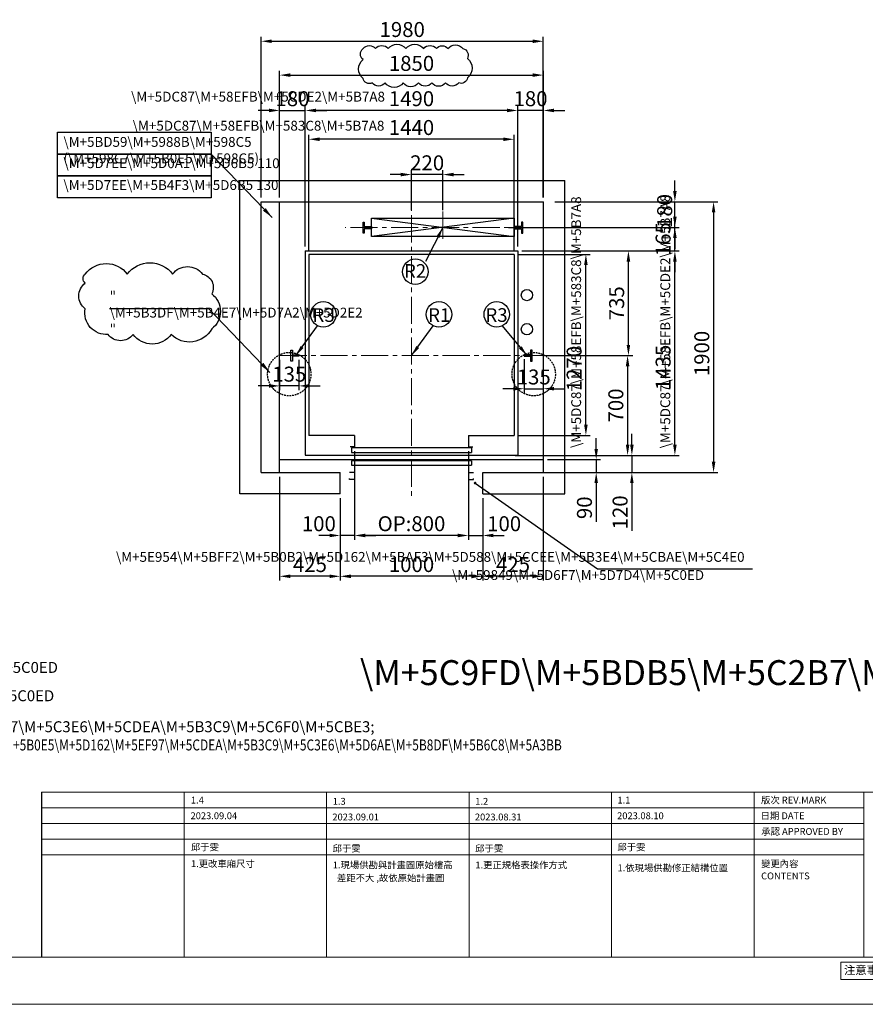
# Model space of a CAD drawing. Units: millimetres. Extents: x -32625 to 62292, y 26007 to 346117.
# Drawn here: x 50601 to 56534, y 49609 to 56520 of the extents above; entities that cross this region are included whole.
import ezdxf
from ezdxf.enums import TextEntityAlignment as Align
from ezdxf.lldxf.tags import DXFTag

# ---------------------------------------------------------------- set-up
doc = ezdxf.new("R2010")
doc.units = ezdxf.units.MM
doc.linetypes.add('CENTER2', pattern=[28.575, 19.05, -3.175, 3.175, -3.175])
doc.linetypes.add('HIDDEN2', pattern=[0.1875, 0.125, -0.0625])
for name, color, linetype in [('03___PRT_ALL_CURVES', 7, 'Continuous'), ('CL', 1, 'CENTER2'), ('DOORS', 10, 'Continuous'), ('EXTERIOR_WALLS', 6, 'Continuous'), ('INTERIOR_WALLS', 4, 'Continuous'), ('MAIN', 7, 'Continuous'), ('VEGETATION', 15, 'Continuous')]:
    doc.layers.add(name, color=color, linetype=linetype)
doc.layers.add('实线', color=7, linetype='Continuous', lineweight=25)
tags = doc.linetypes.add('CENTER', pattern=[2, 1.25, -0.25, 0.25, -0.25]).pattern_tags.tags
tags[10:11] = [DXFTag(74, 4), DXFTag(75, 0), DXFTag(340, '0'), DXFTag(46, 1.0), DXFTag(50, 0.0), DXFTag(44, 0.0), DXFTag(45, 0.0)]
tags[8:9] = [DXFTag(74, 4), DXFTag(75, 0), DXFTag(340, '0'), DXFTag(46, 1.0), DXFTag(50, 0.0), DXFTag(44, 0.0), DXFTag(45, 0.0)]
tags[6:7] = [DXFTag(74, 4), DXFTag(75, 0), DXFTag(340, '0'), DXFTag(46, 1.0), DXFTag(50, 0.0), DXFTag(44, 0.0), DXFTag(45, 0.0)]
tags[4:5] = [DXFTag(74, 4), DXFTag(75, 0), DXFTag(340, '0'), DXFTag(46, 1.0), DXFTag(50, 0.0), DXFTag(44, 0.0), DXFTag(45, 0.0)]
doc.dimstyles.get("Standard").update_dxf_attribs({"dimtxt": 0.18, "dimasz": 0.18, "dimexe": 0.18, "dimexo": 0.0625, "dimgap": 0.09, "dimtad": 0, "dimtih": 1, "dimtoh": 1, "dimdec": 4, "dimzin": 0, "dimdsep": 46, "dimtxsty": 'Standard', "dimcen": 0.09, "dimadec": 0, "dimazin": 0, "dimtfac": 1, "dimtdec": 4, "dimtofl": 0, "dimtmove": 0, "dimatfit": 3, "dimfxl": 0, "dimtolj": 1, "dimtzin": 0, "dimarcsym": 0})
doc.dimstyles.new('副本 直线标注---計劃圖直徑', dxfattribs={"dimscale": 30, "dimtxt": 3.5, "dimasz": 2.5, "dimexe": 1, "dimexo": 1, "dimgap": 1, "dimtad": 1, "dimtoh": 1, "dimdec": 1, "dimdsep": 46, "dimtxsty": 'Standard', "dimcen": 0.1, "dimclrd": 6, "dimclre": 6, "dimclrt": 6, "dimadec": 0, "dimazin": 0, "dimtfac": 1, "dimtdec": 1, "dimtix": 1, "dimtmove": 1, "dimatfit": 0, "dimfxl": 0, "dimtolj": 1, "dimtzin": 0, "dimarcsym": 0})
doc.dimstyles.new('直线标注---計劃圖', dxfattribs={"dimscale": 30, "dimtxt": 3.5, "dimasz": 2.5, "dimexe": 1, "dimexo": 1, "dimgap": 1, "dimtad": 1, "dimdec": 1, "dimdsep": 46, "dimtxsty": 'Standard', "dimcen": 0.1, "dimclrd": 6, "dimclre": 6, "dimclrt": 6, "dimadec": 0, "dimazin": 0, "dimtfac": 1, "dimtdec": 1, "dimtix": 1, "dimtmove": 0, "dimatfit": 0, "dimfxl": 0, "dimtolj": 1, "dimtzin": 0, "dimarcsym": 0})

# ---------------------------------------------------------------- blocks, each defined once
blk = doc.blocks.new('*D408')
at = {"color": 6, "lineweight": -2}
for p, q in [((54094.7, 54927.1), (54094.7, 55913)), ((54274.7, 55272.1), (54274.7, 55913)), ((54019.7, 55883), (53944.7, 55883)), ((54274.7, 55883), (54094.7, 55883)), ((54349.7, 55883), (54424.7, 55883))]:
    blk.add_line(p, q, dxfattribs=at)
at = {"color": 6}
for points in [[(54019.7, 55870.5), (54019.7, 55895.5), (54094.7, 55883)], [(54349.7, 55895.5), (54349.7, 55870.5), (54274.7, 55883)]]:
    blk.add_solid(points, dxfattribs=at)
at = {"layer": 'Defpoints', "color": 0}
for p in [(54094.7, 55883), (54274.7, 55242.1), (54094.7, 54897.1)]:
    blk.add_point(p, dxfattribs=at)
at = {"color": 6, "insert": (54184.7, 55965.5), "char_height": 105, "attachment_point": 5}
blk.add_mtext('\\A1;180', dxfattribs=at)
blk = doc.blocks.new('*D409')
at = {"color": 6, "lineweight": -2}
for p, q in [((52604.7, 54927.1), (52604.7, 55913)), ((54094.7, 54927.1), (54094.7, 55913)), ((54019.7, 55883), (52679.7, 55883))]:
    blk.add_line(p, q, dxfattribs=at)
at = {"color": 6}
for points in [[(52679.7, 55895.5), (52679.7, 55870.5), (52604.7, 55883)], [(54019.7, 55870.5), (54019.7, 55895.5), (54094.7, 55883)]]:
    blk.add_solid(points, dxfattribs=at)
at = {"layer": 'Defpoints', "color": 0}
for p in [(52604.7, 55883), (52604.7, 54897.1), (54094.7, 54897.1)]:
    blk.add_point(p, dxfattribs=at)
at = {"color": 6, "insert": (53349.7, 55965.5), "char_height": 105, "attachment_point": 5}
blk.add_mtext('\\A1;1490', dxfattribs=at)
blk = doc.blocks.new('*D410')
at = {"color": 6, "lineweight": -2}
for p, q in [((52424.7, 55272.1), (52424.7, 55913)), ((52604.7, 54927.1), (52604.7, 55913)), ((52349.7, 55883), (52274.7, 55883)), ((52424.7, 55883), (52604.7, 55883)), ((52679.7, 55883), (52754.7, 55883))]:
    blk.add_line(p, q, dxfattribs=at)
at = {"color": 6}
for points in [[(52349.7, 55870.5), (52349.7, 55895.5), (52424.7, 55883)], [(52679.7, 55895.5), (52679.7, 55870.5), (52604.7, 55883)]]:
    blk.add_solid(points, dxfattribs=at)
at = {"layer": 'Defpoints', "color": 0}
for p in [(52604.7, 55883), (52424.7, 55242.1), (52604.7, 54897.1)]:
    blk.add_point(p, dxfattribs=at)
at = {"color": 6, "insert": (52514.7, 55965.5), "char_height": 105, "attachment_point": 5}
blk.add_mtext('\\A1;180', dxfattribs=at)
blk = doc.blocks.new('*D411')
at = {"color": 6, "lineweight": -2}
for p, q in [((52294.7, 55272.1), (52294.7, 56398.5)), ((54274.7, 55272.1), (54274.7, 56398.5)), ((52369.7, 56368.5), (54199.7, 56368.5))]:
    blk.add_line(p, q, dxfattribs=at)
at = {"color": 6}
for points in [[(52369.7, 56381), (52369.7, 56356), (52294.7, 56368.5)], [(54199.7, 56356), (54199.7, 56381), (54274.7, 56368.5)]]:
    blk.add_solid(points, dxfattribs=at)
at = {"layer": 'Defpoints', "color": 0}
for p in [(54274.7, 56368.5), (52294.7, 55242.1), (54274.7, 55242.1)]:
    blk.add_point(p, dxfattribs=at)
at = {"color": 6, "insert": (53284.7, 56451), "char_height": 105, "attachment_point": 5}
blk.add_mtext('\\A1;1980', dxfattribs=at)
blk = doc.blocks.new('*D412')
at = {"color": 6, "lineweight": -2}
for p, q in [((73053.9, 53507.1), (73053.9, 53582.1)), ((72713, 53432.1), (73083.9, 53432.1)), ((73053.9, 53432.1), (73053.9, 53342.1)), ((72763, 53342.1), (73083.9, 53342.1)), ((73053.9, 53267.1), (73053.9, 52996))]:
    blk.add_line(p, q, dxfattribs=at)
at = {"color": 6}
for points in [[(73041.4, 53507.1), (73066.4, 53507.1), (73053.9, 53432.1)], [(73066.4, 53267.1), (73041.4, 53267.1), (73053.9, 53342.1)]]:
    blk.add_solid(points, dxfattribs=at)
at = {"layer": 'Defpoints', "color": 0}
for p in [(72683, 53432.1), (72733, 53342.1), (73053.9, 53342.1)]:
    blk.add_point(p, dxfattribs=at)
at = {"color": 6, "insert": (72971.4, 53094.1), "char_height": 105, "attachment_point": 5, "rotation": 90}
blk.add_mtext('\\A1;90', dxfattribs=at)
blk = doc.blocks.new('*D413')
at = {"color": 6, "lineweight": -2}
for p, q in [((54895.9, 53537.1), (54895.9, 53612.1)), ((54076.5, 53462.1), (54925.9, 53462.1)), ((54895.9, 53462.1), (54895.9, 53342.1)), ((54117.2, 53342.1), (54925.9, 53342.1)), ((54895.9, 53267.1), (54895.9, 52931.5))]:
    blk.add_line(p, q, dxfattribs=at)
at = {"color": 6}
for points in [[(54883.4, 53537.1), (54908.4, 53537.1), (54895.9, 53462.1)], [(54908.4, 53267.1), (54883.4, 53267.1), (54895.9, 53342.1)]]:
    blk.add_solid(points, dxfattribs=at)
at = {"layer": 'Defpoints', "color": 0}
for p in [(54046.5, 53462.1), (54087.2, 53342.1), (54895.9, 53342.1)]:
    blk.add_point(p, dxfattribs=at)
at = {"color": 6, "insert": (54813.4, 53061.8), "char_height": 105, "attachment_point": 5, "rotation": 90}
blk.add_mtext('\\A1;120', dxfattribs=at)
blk = doc.blocks.new('*D414')
at = {"color": 6, "lineweight": -2}
for p, q in [((72714.4, 54162.1), (73304.1, 54162.1)), ((73274.1, 54087.1), (73274.1, 53537.1)), ((72785.5, 53462.1), (73304.1, 53462.1))]:
    blk.add_line(p, q, dxfattribs=at)
at = {"color": 6}
for points in [[(73286.6, 54087.1), (73261.6, 54087.1), (73274.1, 54162.1)], [(73261.6, 53537.1), (73286.6, 53537.1), (73274.1, 53462.1)]]:
    blk.add_solid(points, dxfattribs=at)
at = {"layer": 'Defpoints', "color": 0}
for p in [(72684.4, 54162.1), (72755.5, 53462.1), (73274.1, 53462.1)]:
    blk.add_point(p, dxfattribs=at)
at = {"color": 6, "insert": (73191.6, 53812.1), "char_height": 105, "attachment_point": 5, "rotation": 90}
blk.add_mtext('\\A1;700', dxfattribs=at)
blk = doc.blocks.new('*D415')
at = {"color": 6, "lineweight": -2}
for p, q in [((54124.7, 54897.1), (54901.6, 54897.1)), ((54871.6, 54237.1), (54871.6, 54822.1)), ((54377.3, 54162.1), (54901.6, 54162.1))]:
    blk.add_line(p, q, dxfattribs=at)
at = {"color": 6}
for points in [[(54884.1, 54822.1), (54859.1, 54822.1), (54871.6, 54897.1)], [(54859.1, 54237.1), (54884.1, 54237.1), (54871.6, 54162.1)]]:
    blk.add_solid(points, dxfattribs=at)
at = {"layer": 'Defpoints', "color": 0}
for p in [(54094.7, 54897.1), (54871.6, 54897.1), (54347.3, 54162.1)]:
    blk.add_point(p, dxfattribs=at)
at = {"color": 6, "insert": (54789.1, 54529.6), "char_height": 105, "attachment_point": 5, "rotation": 90}
blk.add_mtext('\\A1;735', dxfattribs=at)
blk = doc.blocks.new('*D416')
at = {"color": 6, "lineweight": -2}
for p, q in [((54229.5, 54897.1), (55227.7, 54897.1)), ((55197.7, 53537.1), (55197.7, 54822.1)), ((54124.7, 53462.1), (55227.7, 53462.1))]:
    blk.add_line(p, q, dxfattribs=at)
at = {"color": 6}
for points in [[(55210.2, 54822.1), (55185.2, 54822.1), (55197.7, 54897.1)], [(55185.2, 53537.1), (55210.2, 53537.1), (55197.7, 53462.1)]]:
    blk.add_solid(points, dxfattribs=at)
at = {"layer": 'Defpoints', "color": 0}
for p in [(54199.5, 54897.1), (55197.7, 54897.1), (54094.7, 53462.1)]:
    blk.add_point(p, dxfattribs=at)
at = {"color": 6, "insert": (55115.2, 54079.6), "char_height": 105, "attachment_point": 5, "rotation": 90}
blk.add_mtext('\\A1;1435', dxfattribs=at)
blk = doc.blocks.new('*D417')
at = {"color": 6, "lineweight": -2}
for p, q in [((55197.7, 55317.1), (55197.7, 55392.1)), ((54354.7, 55242.1), (55227.7, 55242.1)), ((55197.7, 55062.1), (55197.7, 55242.1)), ((54029.4, 55062.1), (55227.7, 55062.1)), ((55197.7, 54987.1), (55197.7, 54912.1))]:
    blk.add_line(p, q, dxfattribs=at)
at = {"color": 6}
for points in [[(55185.2, 55317.1), (55210.2, 55317.1), (55197.7, 55242.1)], [(55210.2, 54987.1), (55185.2, 54987.1), (55197.7, 55062.1)]]:
    blk.add_solid(points, dxfattribs=at)
at = {"layer": 'Defpoints', "color": 0}
for p in [(54324.7, 55242.1), (55197.7, 55242.1), (53999.4, 55062.1)]:
    blk.add_point(p, dxfattribs=at)
at = {"color": 6, "insert": (55126, 55177.3), "char_height": 105, "attachment_point": 5, "rotation": 90}
blk.add_mtext('\\A1;180', dxfattribs=at)
blk = doc.blocks.new('*D418')
at = {"color": 6, "lineweight": -2}
for p, q in [((72763, 55242.1), (73907.4, 55242.1)), ((73877.4, 55167.1), (73877.4, 53417.1)), ((72763, 53342.1), (73907.4, 53342.1))]:
    blk.add_line(p, q, dxfattribs=at)
at = {"color": 6}
for points in [[(73889.9, 55167.1), (73864.9, 55167.1), (73877.4, 55242.1)], [(73864.9, 53417.1), (73889.9, 53417.1), (73877.4, 53342.1)]]:
    blk.add_solid(points, dxfattribs=at)
at = {"layer": 'Defpoints', "color": 0}
for p in [(72733, 55242.1), (72733, 53342.1), (73877.4, 53342.1)]:
    blk.add_point(p, dxfattribs=at)
at = {"color": 6, "insert": (73794.9, 54177.1), "char_height": 105, "attachment_point": 5, "rotation": 90}
blk.add_mtext('\\A1;1900', dxfattribs=at)
blk = doc.blocks.new('*D419')
at = {"color": 6, "lineweight": -2}
for p, q in [((71258, 53162.1), (71258, 52583)), ((72258, 53162.1), (72258, 52583)), ((72183, 52613), (71333, 52613))]:
    blk.add_line(p, q, dxfattribs=at)
at = {"color": 6}
for points in [[(71333, 52625.5), (71333, 52600.5), (71258, 52613)], [(72183, 52600.5), (72183, 52625.5), (72258, 52613)]]:
    blk.add_solid(points, dxfattribs=at)
at = {"layer": 'Defpoints', "color": 0}
for p in [(71258, 53192.1), (72258, 53192.1), (71258, 52613)]:
    blk.add_point(p, dxfattribs=at)
at = {"color": 6, "insert": (71758, 52695.5), "char_height": 105, "attachment_point": 5}
blk.add_mtext('\\A1;1000', dxfattribs=at)
blk = doc.blocks.new('*D420')
at = {"color": 6, "lineweight": -2}
for p, q in [((54274.7, 53312.1), (54274.7, 52583)), ((53849.7, 53162.1), (53849.7, 52583)), ((54199.7, 52613), (53924.7, 52613))]:
    blk.add_line(p, q, dxfattribs=at)
at = {"color": 6}
for points in [[(53924.7, 52625.5), (53924.7, 52600.5), (53849.7, 52613)], [(54199.7, 52600.5), (54199.7, 52625.5), (54274.7, 52613)]]:
    blk.add_solid(points, dxfattribs=at)
at = {"layer": 'Defpoints', "color": 0}
for p in [(54274.7, 53342.1), (53849.7, 53192.1), (53849.7, 52613)]:
    blk.add_point(p, dxfattribs=at)
at = {"color": 6, "insert": (54062.2, 52695.5), "char_height": 105, "attachment_point": 5}
blk.add_mtext('\\A1;425', dxfattribs=at)
blk = doc.blocks.new('*D421')
at = {"color": 6, "lineweight": -2}
for p, q in [((52424.7, 53312.1), (52424.7, 52583)), ((52849.7, 53162.1), (52849.7, 52583)), ((52774.7, 52613), (52499.7, 52613))]:
    blk.add_line(p, q, dxfattribs=at)
at = {"color": 6}
for points in [[(52499.7, 52625.5), (52499.7, 52600.5), (52424.7, 52613)], [(52774.7, 52600.5), (52774.7, 52625.5), (52849.7, 52613)]]:
    blk.add_solid(points, dxfattribs=at)
at = {"layer": 'Defpoints', "color": 0}
for p in [(52424.7, 53342.1), (52849.7, 53192.1), (52424.7, 52613)]:
    blk.add_point(p, dxfattribs=at)
at = {"color": 6, "insert": (52637.2, 52695.5), "char_height": 105, "attachment_point": 5}
blk.add_mtext('\\A1;425', dxfattribs=at)
blk = doc.blocks.new('*D422')
at = {"color": 6, "lineweight": -2}
for p, q in [((71358, 53492.1), (71358, 52869.7)), ((72158, 53492.1), (72158, 52869.7)), ((72083, 52899.7), (71433, 52899.7))]:
    blk.add_line(p, q, dxfattribs=at)
at = {"color": 6}
for points in [[(71433, 52912.2), (71433, 52887.2), (71358, 52899.7)], [(72083, 52887.2), (72083, 52912.2), (72158, 52899.7)]]:
    blk.add_solid(points, dxfattribs=at)
at = {"layer": 'Defpoints', "color": 0}
for p in [(71358, 53522.1), (72158, 53522.1), (71358, 52899.7)]:
    blk.add_point(p, dxfattribs=at)
at = {"color": 6, "insert": (71758, 52982.2), "char_height": 105, "attachment_point": 5}
blk.add_mtext('\\A1;OP:800', dxfattribs=at)
blk = doc.blocks.new('*D423')
at = {"color": 6, "lineweight": -2}
for p, q in [((72158, 53492.1), (72158, 52869.7)), ((72258, 53162.1), (72258, 52869.7)), ((72083, 52899.7), (72008, 52899.7)), ((72158, 52899.7), (72258, 52899.7)), ((72333, 52899.7), (72408, 52899.7))]:
    blk.add_line(p, q, dxfattribs=at)
at = {"color": 6}
for points in [[(72083, 52887.2), (72083, 52912.2), (72158, 52899.7)], [(72333, 52912.2), (72333, 52887.2), (72258, 52899.7)]]:
    blk.add_solid(points, dxfattribs=at)
at = {"layer": 'Defpoints', "color": 0}
for p in [(72158, 53522.1), (72258, 53192.1), (72258, 52899.7)]:
    blk.add_point(p, dxfattribs=at)
at = {"color": 6, "insert": (72408, 52982.2), "char_height": 105, "attachment_point": 5}
blk.add_mtext('\\A1;100', dxfattribs=at)
blk = doc.blocks.new('*D424')
at = {"color": 6, "lineweight": -2}
for p, q in [((71358, 53492.1), (71358, 52869.7)), ((71258, 53162.1), (71258, 52869.7)), ((71183, 52899.7), (71108, 52899.7)), ((71358, 52899.7), (71258, 52899.7)), ((71433, 52899.7), (71508, 52899.7))]:
    blk.add_line(p, q, dxfattribs=at)
at = {"color": 6}
for points in [[(71183, 52887.2), (71183, 52912.2), (71258, 52899.7)], [(71433, 52912.2), (71433, 52887.2), (71358, 52899.7)]]:
    blk.add_solid(points, dxfattribs=at)
at = {"layer": 'Defpoints', "color": 0}
for p in [(71358, 53522.1), (71258, 53192.1), (71258, 52899.7)]:
    blk.add_point(p, dxfattribs=at)
at = {"color": 6, "insert": (71108, 52982.2), "char_height": 105, "attachment_point": 5}
blk.add_mtext('\\A1;100', dxfattribs=at)
blk = doc.blocks.new('*D425')
at = {"color": 6, "lineweight": -2}
for p, q in [((52629.7, 54902.1), (52629.7, 55710.6)), ((54069.7, 54902.1), (54069.7, 55710.6)), ((53994.7, 55680.6), (52704.7, 55680.6))]:
    blk.add_line(p, q, dxfattribs=at)
at = {"color": 6}
for points in [[(52704.7, 55693.1), (52704.7, 55668.1), (52629.7, 55680.6)], [(53994.7, 55668.1), (53994.7, 55693.1), (54069.7, 55680.6)]]:
    blk.add_solid(points, dxfattribs=at)
at = {"layer": 'Defpoints', "color": 0}
for p in [(52629.7, 55680.6), (52629.7, 54872.1), (54069.7, 54872.1)]:
    blk.add_point(p, dxfattribs=at)
at = {"color": 6, "insert": (53349.7, 55763.1), "char_height": 105, "attachment_point": 5}
blk.add_mtext('\\A1;1440', dxfattribs=at)
blk = doc.blocks.new('*D426')
at = {"color": 6, "lineweight": -2}
for p, q in [((54099.7, 54872.1), (54603.3, 54872.1)), ((54573.3, 53677.1), (54573.3, 54797.1)), ((54099.7, 53602.1), (54603.3, 53602.1))]:
    blk.add_line(p, q, dxfattribs=at)
at = {"color": 6}
for points in [[(54585.8, 54797.1), (54560.8, 54797.1), (54573.3, 54872.1)], [(54560.8, 53677.1), (54585.8, 53677.1), (54573.3, 53602.1)]]:
    blk.add_solid(points, dxfattribs=at)
at = {"layer": 'Defpoints', "color": 0}
for p in [(54069.7, 54872.1), (54573.3, 54872.1), (54069.7, 53602.1)]:
    blk.add_point(p, dxfattribs=at)
at = {"color": 6, "insert": (54490.8, 54070.9), "char_height": 105, "attachment_point": 5, "rotation": 90}
blk.add_mtext('\\A1;1270', dxfattribs=at)
blk = doc.blocks.new('HTHTR')
at = {"layer": 'CL', "lineweight": 0, "ltscale": 10}
for p, q in [((-55634.1, 91453.1), (-55634.1, 91243.2)), ((-56319.1, 91342.2), (-54949, 91342.2))]:
    blk.add_line(p, q, dxfattribs=at)
at = {"layer": 'DOORS', "color": 7}
for points in [[(-56194.1, 91378.9), (-56186.1, 91378.9), (-56186.1, 91347.9), (-56134.1, 91347.9), (-56134.1, 91331.9), (-56186.1, 91331.9), (-56186.1, 91300.9), (-56194.1, 91300.9), (-56194.1, 91378.9)], [(-55074.1, 91378.9), (-55082.1, 91378.9), (-55082.1, 91347.9), (-55134.1, 91347.9), (-55134.1, 91331.9), (-55082.1, 91331.9), (-55082.1, 91300.9), (-55074.1, 91300.9), (-55074.1, 91378.9)]]:
    blk.add_lwpolyline(points, dxfattribs=at)
at = {"layer": 'EXTERIOR_WALLS', "color": 7}
for p, q in [((-55134.1, 91407.2), (-56134.1, 91277.2)), ((-56134.1, 91407.2), (-55134.1, 91277.2)), ((-55134.1, 91407.2), (-56134.1, 91407.2)), ((-56134.1, 91407.2), (-56134.1, 91277.2)), ((-55134.1, 91277.2), (-55134.1, 91407.2)), ((-56134.1, 91277.2), (-55134.1, 91277.2))]:
    blk.add_line(p, q, dxfattribs=at)
blk = doc.blocks.new('*D427')
at = {"color": 6, "lineweight": -2}
for p, q in [((55197.7, 55137.1), (55197.7, 55212.1)), ((54334.8, 55062.1), (55227.7, 55062.1)), ((55197.7, 54897.1), (55197.7, 55062.1)), ((54124.7, 54897.1), (55227.7, 54897.1)), ((55197.7, 54822.1), (55197.7, 54747.1))]:
    blk.add_line(p, q, dxfattribs=at)
at = {"color": 6}
for points in [[(55185.2, 55137.1), (55210.2, 55137.1), (55197.7, 55062.1)], [(55210.2, 54822.1), (55185.2, 54822.1), (55197.7, 54897.1)]]:
    blk.add_solid(points, dxfattribs=at)
at = {"layer": 'Defpoints', "color": 0}
for p in [(54304.8, 55062.1), (55197.7, 55062.1), (54094.7, 54897.1)]:
    blk.add_point(p, dxfattribs=at)
at = {"color": 6, "insert": (55115.2, 54979.6), "char_height": 105, "attachment_point": 5, "rotation": 90}
blk.add_mtext('\\A1;165', dxfattribs=at)
blk = doc.blocks.new('*D428')
at = {"color": 6, "lineweight": -2}
for p, q in [((71683, 55432.7), (71608, 55432.7)), ((71758, 55183.1), (71758, 55462.7)), ((71978, 55432.7), (71758, 55432.7)), ((71978, 55183.1), (71978, 55462.7)), ((72053, 55432.7), (72128, 55432.7))]:
    blk.add_line(p, q, dxfattribs=at)
at = {"color": 6}
for points in [[(71683, 55420.2), (71683, 55445.2), (71758, 55432.7)], [(72053, 55445.2), (72053, 55420.2), (71978, 55432.7)]]:
    blk.add_solid(points, dxfattribs=at)
at = {"layer": 'Defpoints', "color": 0}
for p in [(71758, 55432.7), (71758, 55153.1), (71978, 55153.1)]:
    blk.add_point(p, dxfattribs=at)
at = {"color": 6, "insert": (71868, 55515.2), "char_height": 105, "attachment_point": 5}
blk.add_mtext('\\A1;220', dxfattribs=at)
blk = doc.blocks.new('*D429')
at = {"color": 6, "lineweight": -2}
for p, q in [((70833, 55272.1), (70833, 56160.9)), ((70908, 56130.9), (72608, 56130.9)), ((72683, 55272.1), (72683, 56160.9))]:
    blk.add_line(p, q, dxfattribs=at)
at = {"color": 6}
for points in [[(70908, 56143.4), (70908, 56118.4), (70833, 56130.9)], [(72608, 56118.4), (72608, 56143.4), (72683, 56130.9)]]:
    blk.add_solid(points, dxfattribs=at)
at = {"layer": 'Defpoints', "color": 0}
for p in [(72683, 56130.9), (70833, 55242.1), (72683, 55242.1)]:
    blk.add_point(p, dxfattribs=at)
at = {"color": 6, "insert": (71758, 56213.4), "char_height": 105, "attachment_point": 5}
blk.add_mtext('\\A1;1850', dxfattribs=at)
blk = doc.blocks.new('*D549')
at = {"color": 6, "lineweight": -2}
for p, q in [((52424.7, 54132.1), (52424.7, 53919.5)), ((52559.7, 54132.1), (52559.7, 53919.5)), ((52349.7, 53949.5), (52274.7, 53949.5)), ((52559.7, 53949.5), (52424.7, 53949.5)), ((52634.7, 53949.5), (52709.7, 53949.5))]:
    blk.add_line(p, q, dxfattribs=at)
at = {"color": 6}
for points in [[(52349.7, 53937), (52349.7, 53962), (52424.7, 53949.5)], [(52634.7, 53962), (52634.7, 53937), (52559.7, 53949.5)]]:
    blk.add_solid(points, dxfattribs=at)
at = {"layer": 'Defpoints', "color": 0}
for p in [(52424.7, 54162.1), (52559.7, 54162.1), (52424.7, 53949.5)]:
    blk.add_point(p, dxfattribs=at)
at = {"color": 6, "insert": (52492.2, 54032), "char_height": 105, "attachment_point": 5}
blk.add_mtext('\\A1;135', dxfattribs=at)
blk = doc.blocks.new('*D550')
at = {"color": 6, "lineweight": -2}
for p, q in [((54139.7, 54137.1), (54139.7, 53899.5)), ((54274.7, 54132.1), (54274.7, 53899.5)), ((54064.7, 53929.5), (53989.7, 53929.5)), ((54139.7, 53929.5), (54274.7, 53929.5)), ((54349.7, 53929.5), (54424.7, 53929.5))]:
    blk.add_line(p, q, dxfattribs=at)
at = {"color": 6}
for points in [[(54064.7, 53917), (54064.7, 53942), (54139.7, 53929.5)], [(54349.7, 53942), (54349.7, 53917), (54274.7, 53929.5)]]:
    blk.add_solid(points, dxfattribs=at)
at = {"layer": 'Defpoints', "color": 0}
for p in [(54139.7, 54167.1), (54274.7, 54162.1), (54274.7, 53929.5)]:
    blk.add_point(p, dxfattribs=at)
at = {"color": 6, "insert": (54207.2, 54012), "char_height": 105, "attachment_point": 5}
blk.add_mtext('\\A1;135', dxfattribs=at)

msp = doc.modelspace()

# ---------------------------------------------------------------- linework, layer by layer
for p, q in [((52144.726, 53192.13), (52144.726, 55392.13)), ((52144.726, 55392.13), (54424.726, 55392.13)), ((54424.726, 53192.13), (54424.726, 55392.13)), ((52294.726, 53342.13), (52294.726, 55242.13)), ((52294.726, 55242.13), (54274.726, 55242.13)), ((52424.726, 53342.13), (52424.726, 55242.13)), ((54274.726, 53342.13), (54274.726, 55242.13)), ((52294.726, 53342.13), (52849.726, 53342.13)), ((52849.726, 53192.13), (52849.726, 53342.13)), ((52849.726, 53192.13), (52849.726, 53342.13)), ((52949.726, 53342.13), (52914.726, 53342.13)), ((52914.726, 53292.13), (52914.726, 53300.13)), ((52949.726, 53292.13), (52914.726, 53292.13)), ((52949.726, 53342.13), (52949.726, 53292.13)), ((53749.726, 53342.13), (53749.726, 53292.13)), ((53749.726, 53342.13), (53784.726, 53342.13)), ((53749.726, 53292.13), (53784.726, 53292.13)), ((53784.726, 53292.13), (53784.726, 53300.13)), ((53849.726, 53342.13), (54324.726, 53342.13)), ((53849.726, 53192.13), (53849.726, 53342.13)), ((52849.726, 53192.13), (52144.726, 53192.13)), ((53849.726, 53192.13), (54424.726, 53192.13))]:
    msp.add_line(p, q)
at = {"linetype": 'Continuous'}
msp.add_line((54069.726, 54872.13), (52629.726, 54872.13), dxfattribs=at)
at = {"ltscale": 10}
for p, q in [((52629.726, 54872.13), (52629.726, 53602.13)), ((54069.726, 54872.13), (54069.726, 53602.13)), ((52949.726, 53602.13), (52629.726, 53602.13)), ((53749.726, 53602.13), (54069.726, 53602.13))]:
    msp.add_line(p, q, dxfattribs=at)
at = {"linetype": 'Continuous', "ltscale": 10}
for p, q in [((52929.726, 53424.13), (52929.726, 53392.13)), ((52929.726, 53424.13), (52929.726, 53392.13)), ((53769.726, 53424.13), (53769.726, 53392.13))]:
    msp.add_line(p, q, dxfattribs=at)
at = {"color": 0, "lineweight": 13}
for p, q in [((57953.784, 51096.856), (50753.784, 51096.856)), ((57953.784, 51096.856), (50753.784, 51096.856)), ((51753.784, 51096.856), (51753.784, 49938.884)), ((52753.784, 51096.856), (52753.784, 49938.884)), ((53753.784, 51096.856), (53753.784, 49938.884)), ((54753.784, 51096.856), (54753.784, 49938.884)), ((55753.784, 51096.856), (55753.784, 49938.884)), ((50753.784, 50946.856), (50753.784, 49938.884)), ((50753.784, 50946.856), (50753.784, 49938.884)), ((44814.948, 49938.884), (50753.784, 49938.884)), ((44814.948, 49938.884), (50753.784, 49938.884))]:
    msp.add_line(p, q, dxfattribs=at)
at = {"color": 1, "lineweight": 13}
for p, q in [((57953.784, 51096.856), (50753.784, 51096.856)), ((50753.784, 50946.856), (50753.784, 49938.884))]:
    msp.add_line(p, q, dxfattribs=at)
at = {"color": 0, "linetype": 'Continuous', "lineweight": 13}
msp.add_line((56522.846, 51096.856), (56522.846, 49938.884), dxfattribs=at)
at = {"color": 7, "linetype": 'Continuous', "lineweight": 13}
for p, q in [((56522.846, 50986.856), (50753.784, 50986.856)), ((56522.846, 50876.856), (50753.784, 50876.856)), ((56522.846, 50766.856), (50753.784, 50766.856)), ((56522.846, 50656.856), (50753.784, 50656.856))]:
    msp.add_line(p, q, dxfattribs=at)
at = {"color": 7, "lineweight": 13}
msp.add_line((50753.784, 50946.856), (50753.784, 49938.884), dxfattribs=at)
msp.add_line((50753.784, 50946.856), (50753.784, 49938.884), dxfattribs=at)
at = {"color": 1, "linetype": 'Continuous', "lineweight": 13}
msp.add_line((44814.948, 49938.884), (60456.956, 49938.884), dxfattribs=at)
for points in [[(53010.55, 56316.846, -0.5), (53097.011, 56316.846, -0.5), (53186.176, 56316.846, -0.5), (53309.703, 56316.846, -0.5), (53435.212, 56316.846, -0.5), (53524.021, 56316.846, -0.5), (53605.12, 56316.846, -0.5), (53711.072, 56316.846, -0.5), (53741.526, 56247.824, -0.5), (53741.526, 56112.727, -0.5), (53680.825, 56076.378, -0.5), (53588.16, 56076.378, -0.5), (53492.088, 56076.378, -0.5), (53398.313, 56076.378, -0.5), (53291.296, 56076.378, -0.5), (53164.146, 56076.378, -0.5), (53073.584, 56076.378, -0.5), (53010.55, 56107.695, -0.5), (53010.55, 56239.808, -0.5)], [(51061.294, 54734.528, -0.5), (51355.585, 54734.528, -0.5), (51673.64, 54734.528, -0.5), (51883.408, 54734.528, -0.5), (51947.783, 54596.015, -0.5), (51947.783, 54349.493, -0.5), (51664.748, 54310.427, -0.5), (51396.494, 54310.427, -0.5), (51221.198, 54310.427, -0.5), (51061.294, 54490.498, -0.5), (51061.294, 54670.983, -0.5)]]:
    msp.add_lwpolyline(points, format="xyb", close=True)
for points in [[(50865.229, 55729.373), (51943.294, 55729.373), (51943.294, 55576.238), (50865.229, 55576.238)], [(50865.229, 55576.238), (51943.294, 55576.238), (51943.294, 55423.104), (50865.229, 55423.104)], [(50865.229, 55423.104), (51943.294, 55423.104), (51943.294, 55269.97), (50865.229, 55269.97)]]:
    msp.add_lwpolyline(points, close=True)
at = {"color": 0, "linetype": 'Continuous', "lineweight": 13}
msp.add_lwpolyline([(56361.108, 49783.169), (56739.359, 49783.169), (56739.359, 49905.538), (56361.108, 49905.538), (56361.108, 49783.169)], dxfattribs=at)
for centre in [(54159.726, 54587.13), (54159.726, 54347.13)]:
    msp.add_circle(centre, 40)
at = {"color": 2, "linetype": 'HIDDEN2', "ltscale": 100}
for centre in [(52492.225, 54032.049), (54207.226, 54032.049)]:
    msp.add_circle(centre, 152.077, dxfattribs=at)
at = {"layer": '03___PRT_ALL_CURVES', "color": 40, "linetype": 'CENTER'}
for p, q in [((52604.726, 54897.13), (54094.726, 54897.13)), ((52604.726, 54897.13), (52604.726, 53462.13)), ((54094.726, 54897.13), (54094.726, 53462.13)), ((52604.726, 53462.13), (54094.726, 53462.13))]:
    msp.add_line(p, q, dxfattribs=at)
at = {"layer": 'CL', "lineweight": 0, "ltscale": 10}
for p, q in [((53349.726, 55432.741), (53349.726, 53163.576)), ((52424.724, 54162.13), (54324.726, 54162.13))]:
    msp.add_line(p, q, dxfattribs=at)
at = {"layer": 'Defpoints', "color": 0, "lineweight": 13}
msp.add_line((60605.598, 49608.745), (44667.716, 49608.745), dxfattribs=at)
at = {"layer": 'DOORS', "color": 7}
for points in [[(52503.726, 54201.13), (52513.726, 54201.13), (52513.726, 54167.13), (52559.726, 54167.13), (52559.726, 54157.13), (52513.726, 54157.13), (52513.726, 54123.13), (52503.726, 54123.13), (52503.726, 54201.13)], [(54195.726, 54201.13), (54185.726, 54201.13), (54185.726, 54167.13), (54139.726, 54167.13), (54139.726, 54157.13), (54185.726, 54157.13), (54185.726, 54123.13), (54195.726, 54123.13), (54195.726, 54201.13)]]:
    msp.add_lwpolyline(points, dxfattribs=at)
at = {"layer": 'INTERIOR_WALLS', "color": 7}
for p, q in [((53769.726, 53514.13), (52929.726, 53514.13)), ((53769.726, 53514.13), (52929.726, 53514.13)), ((52929.726, 53514.13), (52929.726, 53482.13)), ((53769.726, 53514.13), (53769.726, 53482.13)), ((52929.726, 53482.13), (53769.726, 53482.13)), ((53769.726, 53424.13), (52929.726, 53424.13)), ((53769.726, 53424.13), (52929.726, 53424.13)), ((52929.726, 53392.13), (53769.726, 53392.13)), ((52929.726, 53392.13), (53769.726, 53392.13))]:
    msp.add_line(p, q, dxfattribs=at)
for points in [[(52949.726, 53602.13), (52949.726, 53522.13), (52919.726, 53522.13)], [(53749.726, 53602.13), (53749.726, 53522.13), (53779.726, 53522.13)]]:
    msp.add_lwpolyline(points, dxfattribs=at)
at = {"layer": 'MAIN', "ltscale": 8}
msp.add_line((50753.784, 51096.856), (50753.784, 49938.884), dxfattribs=at)
at = {"layer": 'VEGETATION', "color": 7}
msp.add_line((52424.724, 53432.13), (54274.726, 53432.13), dxfattribs=at)
at = {"layer": '实线', "color": 6}
for centre in [(53376.433, 54751.219), (52731.604, 54451.686), (53542.595, 54451.686), (53947.848, 54451.686)]:
    msp.add_circle(centre, 89.397, dxfattribs=at)

# ---------------------------------------------------------------- block references
at = {"xscale": -1}
msp.add_blockref('HTHTR', (-2064.336, -36280.053), dxfattribs=at)

# ---------------------------------------------------------------- texts
at = {"lineweight": 13}
for s, height, p in [('1.4', 48, (51802.013, 51018.139)), ('1.3', 48, (52797.028, 51009.509)), ('1.2', 48, (53797.028, 51009.509)), ('1.1', 48, (54794.742, 51018.139)), ('版次 REV.MARK', 48, (55802.013, 51018.139)), ('2023.09.04', 48, (51799.511, 50908.151)), ('2023.09.01', 48, (52794.526, 50899.52)), ('2023.08.31', 48, (53794.526, 50899.52)), ('2023.08.10', 48, (54792.24, 50908.151)), ('日期 DATE', 48, (55799.511, 50908.151)), ('承認 APPROVED BY', 48, (55804.086, 50797.821)), ('邱于雯', 48, (51801.819, 50688.029)), ('邱于雯', 48, (52796.834, 50679.398)), ('邱于雯', 48, (53796.834, 50679.398)), ('邱于雯', 48, (54794.548, 50688.029)), ('1.更改車廂尺寸', 48, (51802.538, 50571.489)), ('1.現場供勘與計畫圖原始樓高', 48, (52797.554, 50562.858)), ('1.更正規格表操作方式', 48, (53797.554, 50562.858)), ('1.依現場供勘修正結構位置', 48, (54795.267, 50542.503)), ('變更內容', 48, (55802.538, 50571.489)), ('  差距不大 ,故依原始計畫圖', 48, (52797.554, 50471.635)), ('CONTENTS', 48, (55802.617, 50485.814)), ('注意事項', 58.32, (56384.137, 49819.879))]:
    msp.add_text(s, height=height, dxfattribs=at).set_placement(p)
at = {"layer": '实线', "color": 3}
for s, p in [('R2', (53374.77, 54756.139)), ('R3', (52733.267, 54446.767)), ('R1', (53544.258, 54446.767)), ('R3', (53946.185, 54446.767))]:
    msp.add_text(s, height=96, dxfattribs=at).set_placement(p, align=Align.MIDDLE_CENTER)
for s, insert, char_height, width, attachment_point in [('{\\fDengXian|b0|i0|c134|p2;\\fDengXian|b0|i0|c134|p2;\\M+5DC87\\fDengXian|b0|i0|c134|p2;\\M+58EFB\\M+5CDE2\\M+5B7A8}', (53163.733, 56014.177), 69.12, 573.65313, 3), ('{\\fDengXian|b0|i0|c134|p2;\\fDengXian|b0|i0|c134|p2;\\M+5DC87\\fDengXian|b0|i0|c134|p2;\\M+58EFB\\M+583C8\\M+5B7A8}', (53159.489, 55810.26), 69.12, 573.65313, 3), ('{\\fSimSun|b0|i0|c134|p2;\\M+5BD59\\M+5988B\\M+598C5 (\\M+598C7\\M+5B0E5\\M+598C5)}', (50907.827, 55696.517), 69, 1741.02802, 1), ('{\\fSimSun|b0|i0|c134|p2;\\M+5D7EE\\M+5D0A1\\M+5D6B5 110 }', (50907.827, 55546.943), 69, 1741.02802, 1), ('{\\fSimSun|b0|i0|c134|p2;\\M+5D7EE\\M+5B4F3\\M+5D6B5 130 }', (50907.827, 55393.808), 69, 1741.02802, 1), ('{\\fSimSun|b0|i0|c134|p2;" \\M+5B3DF\\M+5B4E7\\M+5D7A2\\M+5D2E2 "}', (51232.042, 54613.547), 69, 1741.02802, 1), ('{\\fDengXian|b0|i0|c134|p2;\\M+5E954\\M+5BFF2\\M+5B0B2\\M+5D162\\M+5BAF3\\M+5D588\\M+5CCEE\\M+5B3E4\\M+5CBAE\\M+5C4E0}', (55686.57, 52783.627), 69, 1389.83726, 3), ('{\\fDengXian|b0|i0|c134|p2;\\M+59849\\M+5D6F7\\M+5D7D4\\M+5C0ED}', (55402.47, 52656.325), 69, 807.46764, 3), ('{\\fDengXian|b0|i0|c134|p2;\\M+5B7C0\\M+5CBAE\\M+5CC8E\\M+5C0ED}', (48874.197, 52011.708), 76.8, 568.99269, 1), ('{\\fDengXian|b0|i0|c134|p2;\\M+5C9FD\\M+5BDB5\\M+5C2B7\\M+5C6BD\\M+5C3E6\\M+58844}', (52987.766, 52024.441), 175, 2362.66491, 1), ('{\\fDengXian|b0|i0|c134|p2;\\M+59849\\M+5D6F7\\M+5D7D4\\M+5C0ED}', (48875.279, 51812.962), 76.8, 516.77929, 1), ('{\\fSimSun|b0|i0|c134|p2;\\M+5D7A2:1.\\M+5B8F7\\M+598C7\\M+58CD3\\M+5B8DF\\M+5B6C8\\M+5CFB5\\M+5D2D4\\M+598C7\\M+5D162\\M+5EF97\\M+5C3E6\\M+5CDEA\\M+5B3C9\\M+5C6F0\\M+5CBE3\\fDengXian|b0|i0|c134|p2;;\\P  \\fDengXian|b0|i0|c136|p2; \\fSimSun|b0|i0|c136|p2;2.\\fSimSun|b0|i0|c134|p2;\\W0.8;PIT\\M+5C9EE\\M+5B6C8\\M+5CFB5\\M+5D3C9\\M+5B7C0\\M+5CBAE\\M+5CC8E\\M+5C0ED\\M+5CDEA\\M+5B3C9\\M+5C3E6\\M+5D6C1\\M+5B5D8\\M+5B0E5\\M+5D162\\M+5EF97\\M+5CDEA\\M+5B3C9\\M+5C3E6\\M+5D6AE\\M+5B8DF\\M+5B6C8\\M+5A3BB}', (45071.424, 51595.532), 76.8, 2829.2219, 1)]:
    msp.add_mtext(s, dxfattribs=dict(at, insert=insert, char_height=char_height, width=width, attachment_point=attachment_point))
at = {"layer": '实线', "color": 3, "char_height": 69.12, "width": 573.65313, "attachment_point": 7, "rotation": 90}
for s, insert in [('{\\fDengXian|b0|i0|c134|p2;\\M+5DC87\\M+58EFB\\M+583C8\\M+5B7A8}', (54539.492, 53513.842)), ('{\\fDengXian|b0|i0|c134|p2;\\M+5DC87\\M+58EFB\\M+5CDE2\\M+5B7A8}', (55164.735, 53511.034))]:
    msp.add_mtext(s, dxfattribs=dict(at, insert=insert))

# ---------------------------------------------------------------- dimensions: what is measured, and where the dimension line sits
for base, p1, p2, angle, picture, middle in [((54274.726, 56368.546), (52294.726, 55242.13), (54274.726, 55242.13), 0, '*D411', (53284.726, 56451.046)), ((52604.726, 55882.963), (52424.726, 55242.13), (52604.726, 54897.13), 0, '*D410', (52514.726, 55965.463)), ((52604.726, 55882.963), (54094.726, 54897.13), (52604.726, 54897.13), 180, '*D409', (53349.726, 55965.463)), ((54094.726, 55882.963), (54274.726, 55242.13), (54094.726, 54897.13), 180, '*D408', (54184.726, 55965.463)), ((52629.726, 55680.588), (54069.726, 54872.13), (52629.726, 54872.13), 180, '*D425', (53349.726, 55763.088)), ((55197.686, 55062.13), (54094.726, 54897.13), (54304.76, 55062.13), 90, '*D427', (55115.186, 54979.63)), ((54871.575, 54897.13), (54347.285, 54162.13), (54094.726, 54897.13), 90, '*D415', (54789.075, 54529.63)), ((52424.726, 52612.973), (52849.726, 53192.13), (52424.726, 53342.13), 180, '*D421', (52637.226, 52695.473)), ((53849.726, 52612.973), (54274.726, 53342.13), (53849.726, 53192.13), 180, '*D420', (54062.226, 52695.473))]:
    dim = msp.add_linear_dim(base=base, p1=p1, p2=p2, angle=angle, dimstyle='副本 直线标注---計劃圖直徑')
    dim.commit()
    dim.dimension.update_dxf_attribs({"geometry": picture, "text_midpoint": middle})
for base, p1, p2, angle, picture, middle in [((54274.726, 56130.902), (52424.726, 55242.13), (54274.726, 55242.13), 0, '*D429', (53349.726, 56213.402)), ((53349.726, 55432.741), (53569.726, 55153.076), (53349.726, 55153.076), 180, '*D428', (53459.726, 55515.241)), ((54865.818, 53462.13), (54276.122, 54162.13), (54347.285, 53462.13), 90, '*D414', (54783.318, 53812.13)), ((52849.726, 52612.973), (53849.726, 53192.13), (52849.726, 53192.13), 180, '*D419', (53349.726, 52695.473))]:
    dim = msp.add_linear_dim(base=base, p1=p1, p2=p2, angle=angle, dimstyle='副本 直线标注---計劃圖直徑')
    dim.commit()
    dim.dimension.update_dxf_attribs({"geometry": picture, "text_midpoint": middle, "insert": (-18408.259, 0)})
for base, p1, p2, dimstyle, picture, middle in [((55197.686, 55242.13), (53999.404, 55062.13), (54324.726, 55242.13), '副本 直线标注---計劃圖直徑', '*D417', (55208.496, 55177.266)), ((55197.686, 54897.13), (54094.726, 53462.13), (54199.487, 54897.13), '副本 直线标注---計劃圖直徑', '*D416', (55197.686, 54079.63)), ((54573.342, 54872.13), (54069.726, 53602.13), (54069.726, 54872.13), '副本 直线标注---計劃圖直徑', '*D426', (54573.342, 54070.918)), ((54895.934, 53342.13), (54046.521, 53462.13), (54087.226, 53342.13), '直线标注---計劃圖', '*D413', (54895.934, 53061.823))]:
    dim = msp.add_linear_dim(base=base, p1=p1, p2=p2, angle=90, dimstyle=dimstyle)
    dim.commit()
    dim.dimension.update_dxf_attribs({"geometry": picture, "text_midpoint": middle, "dimtype": 160})
for base, p1, p2, angle, dimstyle, picture, middle in [((55469.154, 53342.13), (54324.726, 55242.13), (54324.726, 53342.13), 90, '副本 直线标注---計劃圖直徑', '*D418', (55469.154, 54177.13)), ((54645.633, 53342.13), (54274.726, 53432.13), (54324.726, 53342.13), 90, '直线标注---計劃圖', '*D412', (54645.633, 53094.086)), ((52849.726, 52899.737), (52949.726, 53522.13), (52849.726, 53192.13), 180, '副本 直线标注---計劃圖直徑', '*D424', (52699.726, 52899.737)), ((53849.726, 52899.737), (53749.726, 53522.13), (53849.726, 53192.13), 180, '副本 直线标注---計劃圖直徑', '*D423', (53999.726, 52899.737))]:
    dim = msp.add_linear_dim(base=base, p1=p1, p2=p2, angle=angle, dimstyle=dimstyle)
    dim.commit()
    dim.dimension.update_dxf_attribs({"geometry": picture, "text_midpoint": middle, "dimtype": 160, "insert": (-18408.259, 0)})
dim = msp.add_linear_dim(base=(52424.724, 53949.549), p1=(52559.726, 54162.13), p2=(52424.724, 54162.13), dimstyle='副本 直线标注---計劃圖直徑')
dim.commit()
dim.dimension.update_dxf_attribs({"geometry": '*D549', "text_midpoint": (52492.225, 54032.049)})
dim = msp.add_linear_dim(base=(54274.726, 53929.549), p1=(54139.726, 54167.13), p2=(54274.726, 54162.13), dimstyle='副本 直线标注---計劃圖直徑')
dim.commit()
dim.dimension.update_dxf_attribs({"geometry": '*D550', "text_midpoint": (54207.226, 53929.549), "dimtype": 160})
dim = msp.add_linear_dim(base=(52949.726, 52899.737), p1=(53749.726, 53522.13), p2=(52949.726, 53522.13), angle=180, text='OP:<>', dimstyle='副本 直线标注---計劃圖直徑')
dim.commit()
dim.dimension.update_dxf_attribs({"geometry": '*D422', "text_midpoint": (53349.726, 52982.237), "insert": (-18408.259, 0)})

# ---------------------------------------------------------------- leaders
at = {"layer": 'MAIN', "lineweight": 0, "ltscale": 8}
for points in [[(52372.662, 55130.8), (51943.294, 55576.238), (51655.529, 55576.238)], [(52356.927, 54044.27), (51927.559, 54489.708), (51232.042, 54489.708)]]:
    msp.add_leader(points, dimstyle='Standard', override={"dimscale": 10, "dimtxt": 8, "dimasz": 8, "dimexe": 5, "dimexo": 2, "dimgap": 3, "dimtad": 0, "dimdec": 1, "dimrnd": 0.001, "dimclrd": 0, "dimclre": 0, "dimclrt": 0, "dimtdec": 1}, dxfattribs=at)
at = {"layer": '实线'}
for points in [[(53569.392, 55061.024), (53448.722, 54823.815)], [(52538.645, 54161.881), (52691.269, 54371.905)], [(53349.636, 54161.881), (53502.26, 54371.905)], [(54160.807, 54161.881), (53988.182, 54371.905)]]:
    msp.add_leader(points, dimstyle='直线标注---計劃圖', dxfattribs=at)
msp.add_leader([(53796.145, 53267.13), (54655.903, 52665.767), (55743.13, 52665.767)], dimstyle='直线标注---計劃圖', override={"dimgap": 1, "dimtad": 0, "dimldrblk": 'DotSmall'}, dxfattribs=at)

doc.saveas('drawing.dxf')
